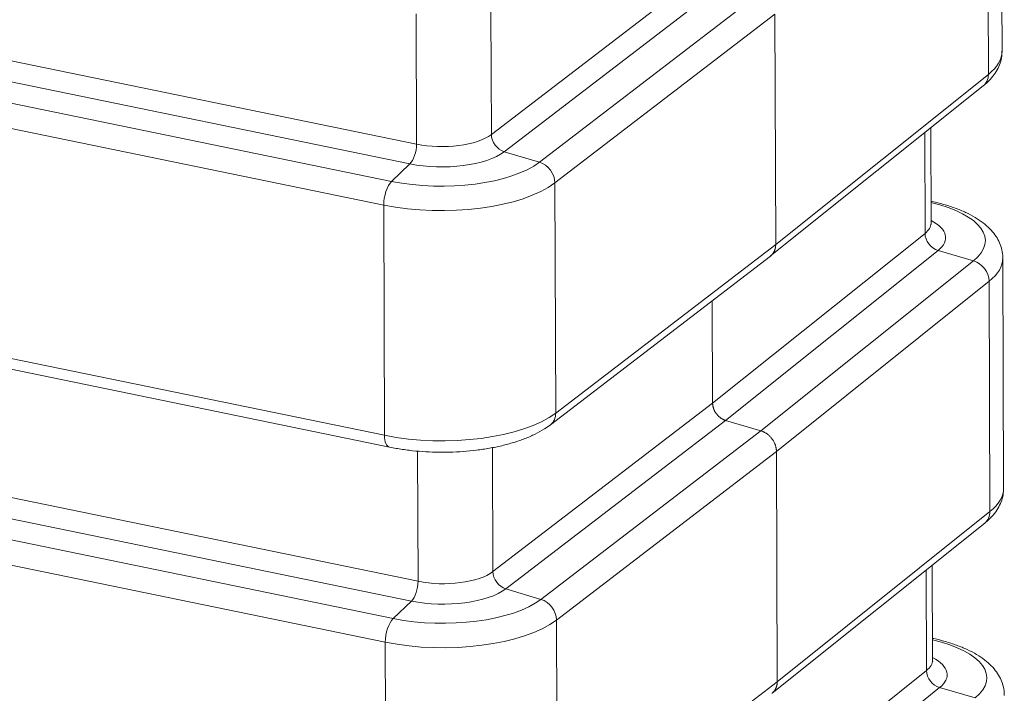
# Model space of a CAD drawing. Units: millimetres. Extents: x 0 to 594, y 0 to 420.
# Drawn here: x 420 to 471, y 121 to 156 of the extents above; entities that cross this region are included whole.
import ezdxf

# ---------------------------------------------------------------- set-up
doc = ezdxf.new("R2010")
doc.units = ezdxf.units.MM
doc.layers.add('1', color=7, linetype='Continuous', true_color=0xffffff)

msp = doc.modelspace()

# ---------------------------------------------------------------- linework, layer by layer
at = {"layer": '1', "color": 3, "linetype": 'Continuous', "lineweight": 18}
for p, q in [((471.2524, 154.5094), (471.2097, 166.5579)), ((459.4048, 144.3873), (459.3621, 156.4358)), ((459.1383, 143.7868), (470.2662, 152.6875)), ((467.5343, 145.5063), (467.5166, 150.4882)), ((447.6179, 134.9563), (459.1278, 143.7785)), ((471.3334, 131.6336), (471.2908, 143.6821)), ((456.0866, 141.4475), (456.1056, 136.0825)), ((412.183, 139.3405), (439.1945, 133.7853)), ((456.784, 135.1839), (458.6291, 134.6383)), ((459.4858, 121.5115), (459.4431, 133.56)), ((459.2193, 120.911), (470.3473, 129.8118)), ((467.6153, 122.6305), (467.5977, 127.6124))]:
    msp.add_line(p, q, dxfattribs=at)
at = {"layer": '1', "color": 7, "linetype": 'Continuous', "lineweight": 13}
for p, q in [((470.5338, 153.2889), (470.4912, 165.3374)), ((444.5289, 150.1469), (456.0246, 158.9582)), ((456.703, 158.0597), (445.2042, 149.2459)), ((447.0407, 148.6939), (458.548, 157.5141)), ((444.5289, 150.1469), (444.5059, 156.6365)), ((440.6101, 149.6398), (440.586, 156.4529)), ((459.3621, 156.4358), (447.8511, 147.6127)), ((410.1043, 155.9136), (440.6101, 149.6398)), ((440.2633, 148.6066), (409.7576, 154.8804)), ((406.6148, 154.4176), (439.31, 147.6936)), ((438.8939, 146.4537), (404.7221, 153.4814)), ((459.4048, 144.3873), (470.5338, 153.2889)), ((467.2199, 144.9723), (467.2013, 150.2359)), ((447.0407, 148.6939), (445.2042, 149.2459)), ((439.31, 147.6936), (440.2633, 148.6066)), ((447.8511, 147.6127), (447.8937, 135.5642)), ((438.9366, 134.4052), (438.8939, 146.4537)), ((456.1056, 136.0825), (467.2199, 144.9723)), ((447.8937, 135.5642), (459.4048, 144.3873)), ((467.9013, 144.0761), (456.784, 135.1839)), ((469.7545, 143.5371), (467.9013, 144.0761)), ((458.6291, 134.6383), (469.7545, 143.5371)), ((470.5722, 142.4617), (459.4431, 133.56)), ((470.6148, 130.4132), (470.5722, 142.4617)), ((410.0715, 140.3415), (438.9366, 134.4052)), ((444.6099, 127.2711), (456.1056, 136.0825)), ((456.784, 135.1839), (445.2852, 126.3701)), ((447.1217, 125.8181), (458.6291, 134.6383)), ((440.6911, 126.764), (440.667, 133.5771)), ((444.6099, 127.2711), (444.5869, 133.7607)), ((459.4431, 133.56), (447.9321, 124.7369)), ((416.2438, 131.7918), (440.6911, 126.764)), ((440.3444, 125.7308), (415.897, 130.7586)), ((459.4858, 121.5115), (470.6148, 130.4132)), ((413.0736, 130.2302), (439.391, 124.8178)), ((438.9749, 123.5779), (410.2488, 129.4857)), ((467.3009, 122.0965), (467.2823, 127.3602)), ((447.1217, 125.8181), (445.2852, 126.3701)), ((439.391, 124.8178), (440.3444, 125.7308)), ((447.9321, 124.7369), (447.9748, 112.6884)), ((439.0176, 111.5294), (438.9749, 123.5779)), ((456.1867, 113.2067), (467.3009, 122.0965)), ((447.9748, 112.6884), (459.4858, 121.5115)), ((467.9823, 121.2004), (456.8651, 112.3081)), ((469.8355, 120.6613), (467.9823, 121.2004))]:
    msp.add_line(p, q, dxfattribs=at)
for centre, major_axis, ratio, start_param, end_param in [((464.5858, 154.4858), (-6.6666, -0.0236), 0.4033712, 2.6715806, 3.1415927), ((469.6416, 153.4685), (-0.6246, 0.7809), 0.8158125, 3.1415933, 3.9404973), ((441.95, 150.6888), (-2.9166, -0.0103), 0.4033712, 1.0920576, 2.6541273), ((445.2657, 149.992), (0.507, -0.6614), 0.8084557, 3.9572964, 5.4408263), ((440.2273, 149.3401), (-0.1679, -0.8163), 0.4215207, 0.5482398, 2.0317696), ((441.9527, 149.9292), (3.6773, 0.013), 0.4033712, 4.2336503, 5.79572), ((441.9533, 149.7629), (-5.7538, -0.0204), 0.4033712, 1.0920576, 2.6541273), ((446.9669, 147.7985), (0.6083, -0.7937), 0.8084557, 0.8157038, 2.2992337), ((439.3533, 146.8134), (-0.2014, -0.9795), 0.4215207, 3.6898324, 5.1733623), ((441.9565, 148.8514), (6.6666, 0.0236), 0.4033712, 4.2336503, 5.79572), ((464.6209, 144.5701), (-5.7538, -0.0204), 0.4033712, 2.6715806, 4.180784), ((464.6176, 145.4959), (-2.9166, -0.0103), 0.4033712, 2.6715806, 3.1415927), ((464.6203, 144.7363), (3.6773, 0.013), 0.4033712, 5.8131733, 6.9380343), ((467.9634, 144.8227), (-0.5205, 0.6508), 0.8158125, 0.7989046, 2.2824345), ((469.68, 142.6412), (-0.6246, 0.7809), 0.8158125, 3.9404973, 5.4240272), ((464.6241, 143.6585), (6.6666, 0.0236), 0.4033712, 5.8131733, 6.2808179), ((441.9992, 136.8029), (-6.6666, -0.0236), 0.4033712, 1.0920576, 2.6541273), ((447.0096, 135.75), (-0.6083, 0.7937), 0.8084557, 3.1417723, 3.9572964), ((439.396, 134.7648), (-0.2014, -0.9795), 0.4215207, 5.1733623, 6.2828804), ((464.6668, 131.61), (-6.6666, -0.0236), 0.4033712, 2.6715806, 3.1415927), ((469.7226, 130.5927), (-0.6246, 0.7809), 0.8158125, 3.1415933, 3.9404973), ((442.031, 127.813), (-2.9166, -0.0103), 0.4033712, 1.0920576, 2.6541273), ((445.3467, 127.1163), (0.507, -0.6614), 0.8084557, 3.9572964, 5.4408263), ((440.3083, 126.4643), (-0.1679, -0.8163), 0.4215207, 0.5482398, 2.0317696), ((442.0337, 127.0534), (3.6773, 0.013), 0.4033712, 4.2336503, 5.79572), ((442.0343, 126.8872), (-5.7538, -0.0204), 0.4033712, 1.0920576, 2.6541273), ((447.0479, 124.9227), (-0.6083, 0.7937), 0.8084557, 3.9572964, 5.4408263), ((439.4343, 123.9376), (0.2014, 0.9795), 0.4215207, 0.5482398, 2.0317696), ((442.0375, 125.9756), (6.6666, 0.0236), 0.4033712, 4.2336503, 5.79572), ((464.7019, 121.6943), (-5.7538, -0.0204), 0.4033712, 2.6715806, 4.180784), ((464.6987, 122.6202), (-2.9166, -0.0103), 0.4033712, 2.6715806, 3.1415927), ((464.7014, 121.8605), (3.6773, 0.013), 0.4033712, 5.8131733, 6.9380343), ((468.0444, 121.9469), (0.5205, -0.6508), 0.8158125, 3.9404973, 5.4240272)]:
    msp.add_ellipse(centre, major_axis=major_axis, ratio=ratio, start_param=start_param, end_param=end_param, dxfattribs=at)
at = {"layer": '1', "color": 3, "linetype": 'Continuous', "lineweight": 18}
for points, knots in [([(470.2662, 152.6875), (470.3392, 152.7455), (470.5226, 152.9046), (470.7775, 153.1797), (471.0054, 153.5213), (471.1604, 153.8771), (471.2425, 154.2105), (471.2476, 154.4217), (471.2431, 154.5098)], [0, 0, 0, 0, 0.1262525, 0.3325457, 0.5240728, 0.7044847, 0.8783629, 1, 1, 1, 1]), ([(471.2811, 143.671), (471.2853, 143.7207), (471.2914, 143.8992), (471.2276, 144.2043), (471.0901, 144.5676), (470.8824, 144.908), (470.609, 145.2286), (470.2637, 145.5318), (469.8435, 145.8154), (469.3518, 146.0739), (468.8, 146.3014), (468.2131, 146.491), (467.779, 146.6005), (467.5524, 146.6499), (467.5305, 146.6547)], [0, 0, 0, 0, 0.0315616, 0.114072, 0.1963175, 0.2809398, 0.3704563, 0.4666468, 0.5694599, 0.6764085, 0.7839886, 0.890438, 0.9894352, 1, 1, 1, 1]), ([(467.5488, 145.4322), (467.5488, 145.4322), (467.5479, 145.4337), (467.5354, 145.4587), (467.5369, 145.4925), (467.5377, 145.507)], [0, 0, 0, 0, 0.074072, 0.6663209, 1, 1, 1, 1]), ([(439.1945, 133.7853), (439.3085, 133.7619), (439.6429, 133.6983), (440.2156, 133.6141), (440.9155, 133.5476), (441.6264, 133.515), (442.3408, 133.5163), (443.0509, 133.5513), (443.7493, 133.6198), (444.4287, 133.7216), (445.0822, 133.8565), (445.7038, 134.0243), (446.288, 134.2257), (446.8298, 134.4626), (447.2708, 134.7079), (447.5205, 134.882), (447.6179, 134.9563)], [0, 0, 0, 0, 0.0395049, 0.1145801, 0.1892796, 0.2637141, 0.3380279, 0.4123546, 0.4867846, 0.5614569, 0.6365314, 0.7122006, 0.7887016, 0.8663128, 0.9452901, 1, 1, 1, 1]), ([(470.3473, 129.8118), (470.4202, 129.8698), (470.6036, 130.0288), (470.8586, 130.3039), (471.0864, 130.6455), (471.2414, 131.0014), (471.3235, 131.3348), (471.3286, 131.5459), (471.3241, 131.634)], [0, 0, 0, 0, 0.1262525, 0.3325457, 0.5240728, 0.7044847, 0.8783629, 1, 1, 1, 1]), ([(471.3621, 120.7952), (471.3663, 120.8449), (471.3724, 121.0234), (471.3086, 121.3285), (471.1711, 121.6918), (470.9634, 122.0322), (470.69, 122.3529), (470.3447, 122.656), (469.9245, 122.9396), (469.4328, 123.1981), (468.8811, 123.4256), (468.2941, 123.6153), (467.86, 123.7247), (467.6335, 123.7742), (467.6115, 123.7789)], [0, 0, 0, 0, 0.0315616, 0.114072, 0.1963175, 0.2809398, 0.3704563, 0.4666468, 0.5694599, 0.6764085, 0.7839886, 0.890438, 0.9894352, 1, 1, 1, 1]), ([(467.6298, 122.5565), (467.6298, 122.5564), (467.6289, 122.5579), (467.6164, 122.583), (467.6179, 122.6168), (467.6187, 122.6313)], [0, 0, 0, 0, 0.074072, 0.6663209, 1, 1, 1, 1])]:
    msp.add_open_spline(points, degree=3, knots=knots, dxfattribs=at)
for points, weights in [([(459.4048, 144.3873), (459.4057, 144.1374), (459.3122, 143.9196), (459.1272, 143.778)], [1, 0.904010443633, 0.860627663665, 0.869851660095]), ([(456.784, 135.1839), (456.3813, 135.303), (456.1071, 135.6661), (456.1056, 136.0825)], [1, 0.824851557873, 0.824851557873, 1]), ([(458.6291, 134.6383), (459.1124, 134.4954), (459.4414, 134.0597), (459.4431, 133.56)], [1, 0.824851557873, 0.824851557873, 1]), ([(459.2094, 120.9032), (459.3936, 121.0448), (459.4867, 121.2623), (459.4858, 121.5115)], [0.86979167248, 0.860818393265, 0.904221169105, 1])]:
    msp.add_rational_spline(points, weights, degree=3, dxfattribs=at)

doc.saveas('drawing.dxf')
